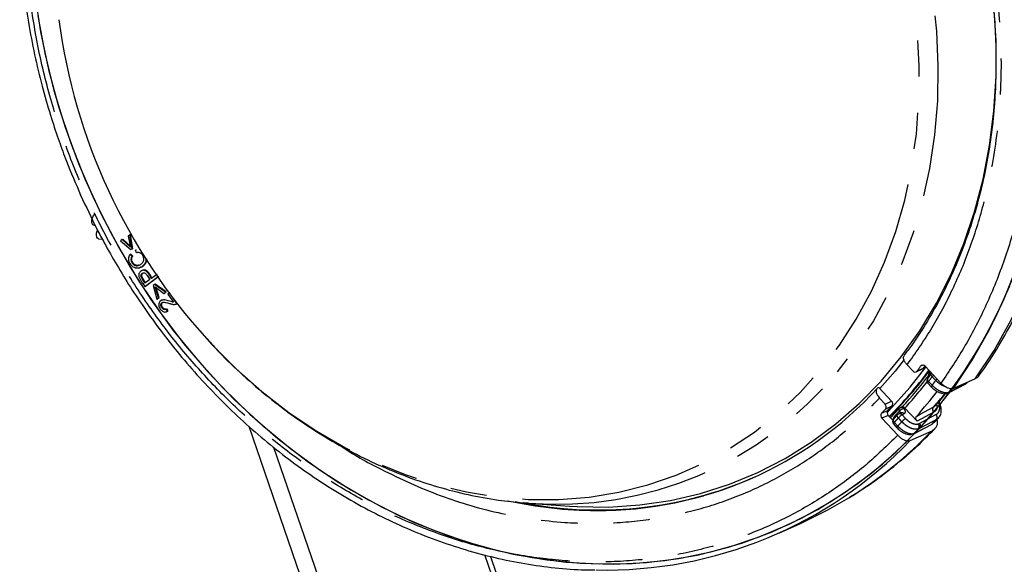
# Model space of a CAD drawing. Extents: x 5 to 415, y 5 to 292.
# Drawn here: x 138 to 173, y 100 to 119 of the extents above; entities that cross this region are included whole.
import ezdxf

# ---------------------------------------------------------------- set-up
doc = ezdxf.new("R2010")
doc.units = 0
doc.linetypes.add('PHANTOM', pattern=[12.7, 6.35, -1.27, 1.27, -1.27, 1.27, -1.27])
doc.layers.get('0').update_dxf_attribs({"linetype": 'CONTINUOUS'})

msp = doc.modelspace()

# ---------------------------------------------------------------- linework, layer by layer
at = {"color": 0, "linetype": 'CONTINUOUS'}
for p, q in [((140.769937, 111.717358), (140.823299, 111.709385)), ((142.030764, 111.378904), (141.970116, 111.341293)), ((141.970116, 111.341293), (142.05075, 110.955315)), ((142.030764, 111.378904), (142.055639, 111.390055)), ((142.117269, 110.896719), (142.030764, 111.378904)), ((142.142145, 110.90787), (142.055639, 111.390055)), ((140.932436, 111.24647), (141.072495, 111.225541)), ((141.765945, 111.214679), (141.705108, 111.176952)), ((141.705108, 111.176952), (142.067733, 110.866)), ((141.765945, 111.214679), (141.79082, 111.225831)), ((142.05075, 110.955315), (141.765945, 111.214679)), ((142.042028, 110.997063), (141.79082, 111.225831)), ((142.072959, 110.709047), (142.048084, 110.697896)), ((142.048084, 110.697896), (142.110394, 110.628568)), ((142.067733, 110.866), (142.117269, 110.896719)), ((142.067733, 110.866), (142.092608, 110.877151)), ((142.13527, 110.63972), (142.072959, 110.709047)), ((142.092608, 110.877151), (142.142145, 110.90787)), ((142.142145, 110.90787), (142.117269, 110.896719)), ((142.255857, 110.85142), (142.230981, 110.840268)), ((142.263447, 110.750448), (142.230981, 110.840268)), ((142.129845, 110.420455), (142.104969, 110.409304)), ((142.13527, 110.63972), (142.110394, 110.628568)), ((142.222714, 110.327967), (142.197839, 110.316816)), ((142.397057, 110.23377), (142.425042, 110.246315)), ((142.474361, 110.137949), (142.446376, 110.125404)), ((142.637762, 109.959807), (142.731393, 109.814619)), ((142.977928, 109.996655), (142.789222, 109.857319)), ((142.977928, 109.996655), (143.002804, 110.007807)), ((142.430407, 109.907174), (142.455283, 109.918326)), ((142.563635, 109.69075), (142.471001, 109.834391)), ((142.585357, 109.70679), (142.495876, 109.845543)), ((142.556148, 109.570395), (143.028092, 109.918868)), ((142.731393, 109.814619), (142.563635, 109.69075)), ((142.581024, 109.581546), (143.052968, 109.93002)), ((142.896227, 109.646905), (142.850352, 109.610311)), ((142.921103, 109.658056), (142.896227, 109.646905)), ((143.280032, 109.374468), (142.896227, 109.646905)), ((143.304907, 109.385619), (142.921103, 109.658056)), ((142.556148, 109.570395), (142.581024, 109.581546)), ((142.850352, 109.610311), (142.978446, 109.133894)), ((142.921071, 109.558906), (143.223866, 109.329664)), ((143.034786, 109.178836), (142.921071, 109.558906)), ((143.059661, 109.189988), (142.957545, 109.531292)), ((143.223866, 109.329664), (143.280032, 109.374468)), ((143.223866, 109.329664), (143.248741, 109.340816)), ((143.248741, 109.340816), (143.304907, 109.385619)), ((143.280032, 109.374468), (143.304907, 109.385619)), ((143.418493, 109.347618), (143.363738, 109.300806)), ((143.363738, 109.300806), (143.5651, 109.021308)), ((143.418493, 109.347618), (143.443369, 109.358769)), ((143.68325, 108.980127), (143.418493, 109.347618)), ((142.978446, 109.133894), (143.034786, 109.178836)), ((142.978446, 109.133894), (143.003322, 109.145046)), ((143.003322, 109.145046), (143.059661, 109.189988)), ((143.034786, 109.178836), (143.059661, 109.189988)), ((143.163198, 109.100493), (143.135213, 109.087947)), ((143.512048, 109.03125), (143.536924, 109.042401)), ((143.536924, 109.042401), (143.519515, 109.047733)), ((143.552602, 109.038657), (143.536924, 109.042401)), ((143.652222, 108.959609), (143.677098, 108.97076)), ((143.68325, 108.980127), (143.708126, 108.991278)), ((143.155926, 108.82948), (143.180802, 108.840631)), ((143.234045, 108.766438), (143.25892, 108.77759)), ((143.288614, 108.773692), (143.25892, 108.77759)), ((143.31051, 108.782353), (143.335386, 108.793505)), ((143.355038, 108.709485), (143.31051, 108.782353)), ((143.321622, 108.690994), (143.349607, 108.703539)), ((143.379914, 108.720637), (143.335386, 108.793505)), ((143.355038, 108.709485), (143.379914, 108.720637)), ((169.441468, 106.617157), (169.245098, 106.82712)), ((169.561475, 106.585954), (169.786475, 106.686818)), ((170.430121, 106.186073), (169.874491, 106.780164)), ((170.08436, 106.516075), (169.96073, 106.347537)), ((169.969726, 106.187543), (170.092171, 106.056621)), ((170.716091, 105.86192), (171.3046, 106.169505)), ((171.631232, 106.343452), (170.868732, 106.001633)), ((168.255043, 106.036132), (168.217543, 106.019321)), ((168.702236, 105.557984), (168.255043, 106.036132)), ((170.666269, 105.840929), (170.708951, 105.858585)), ((168.280865, 105.667082), (168.477236, 105.457119)), ((168.661489, 104.975546), (168.979841, 105.307657)), ((169.082518, 105.367224), (169.004137, 105.326257)), ((169.167548, 105.31607), (169.166668, 105.317016)), ((169.167548, 105.31607), (169.591588, 104.862676)), ((168.359267, 104.957249), (168.914897, 104.363157)), ((168.741324, 104.890185), (168.584267, 105.058114)), ((168.908741, 105.081916), (168.767734, 104.93207)), ((170.120854, 104.755006), (170.182509, 104.818325)), ((170.192519, 104.808822), (170.344793, 104.970586)), ((151.284373, 89.954673), (146.205959, 104.670784)), ((168.766876, 104.760395), (168.889402, 104.629387)), ((169.353509, 104.178717), (170.116009, 104.520536)), ((169.508789, 104.429604), (170.097328, 104.737234)), ((169.458558, 104.409002), (169.500709, 104.425885)), ((151.933892, 89.857616), (147.075369, 103.936535)), ((155.984131, 101.983558), (155.81644, 101.996427)), ((155.984131, 101.983558), (157.424519, 101.881809)), ((164.752774, 100.936853), (165.515274, 101.278673))]:
    msp.add_line(p, q, dxfattribs=at)
at = {"color": 0, "linetype": 'PHANTOM'}
for p, q in [((142.095991, 110.531881), (142.071115, 110.52073)), ((142.428018, 109.975221), (142.452894, 109.986372)), ((142.547062, 110.136518), (142.571937, 110.147669)), ((142.471001, 109.834391), (142.495876, 109.845543)), ((143.121614, 108.925164), (143.14649, 108.936316)), ((143.24813, 109.102363), (143.273006, 109.113514)), ((169.146198, 107.015082), (168.822161, 106.610625)), ((168.822161, 106.610625), (168.286564, 106.002429)), ((169.349984, 106.046265), (169.901411, 106.751379)), ((169.597352, 106.615182), (169.822352, 106.716046)), ((169.801502, 106.818573), (169.717822, 106.78106)), ((169.998521, 106.244908), (170.120966, 106.113986)), ((170.039305, 106.487245), (170.049163, 106.468092)), ((170.24567, 106.283794), (170.123144, 106.414801)), ((170.704037, 105.870643), (170.746878, 105.888364)), ((168.477236, 105.457119), (168.702236, 105.557984)), ((168.349251, 105.134577), (168.574251, 105.235442)), ((168.713156, 105.381607), (168.488156, 105.280743)), ((169.166668, 105.317016), (169.130917, 105.298329)), ((170.17605, 105.168124), (169.591588, 104.862676)), ((170.161734, 105.342091), (170.203275, 105.384729)), ((168.584267, 105.058114), (168.359267, 104.957249)), ((168.762295, 104.937951), (168.728765, 104.903613)), ((168.772222, 104.936211), (168.762295, 104.937951)), ((168.795671, 104.81776), (168.918196, 104.686753)), ((169.06031, 104.837946), (168.937864, 104.968867)), ((169.137302, 105.115319), (169.069238, 105.079745)), ((169.069238, 105.079745), (169.191683, 104.948824)), ((169.667872, 104.780284), (170.254918, 105.087106)), ((169.49029, 104.430537), (169.532263, 104.447345)), ((169.532276, 104.447359), (170.120854, 104.755006)), ((169.626706, 104.763255), (169.667872, 104.780284)), ((169.679768, 104.60456), (169.636928, 104.586838)), ((155.619189, 96.806593), (154.457053, 100.174201)), ((154.662598, 100.117581), (155.781569, 96.87505))]:
    msp.add_line(p, q, dxfattribs=at)
at = {"color": 0, "linetype": 'PHANTOM', "flags": 128}
for points in [[(171.631232, 106.343452), (172.287461, 107.336809), (172.878318, 108.385449), (173.401273, 109.484885), (173.85409, 110.630413), (174.234831, 111.817132), (174.541869, 113.039967), (174.773887, 114.293684), (174.929894, 115.572921), (175.009225, 116.872205), (175.011538, 118.185977), (174.936824, 119.508617), (174.785401, 120.834466), (174.55792, 122.157852), (174.255352, 123.473114), (173.87899, 124.774625), (173.430447, 126.056816), (172.911643, 127.314201), (172.324793, 128.541403), (171.672409, 129.733172), (170.957286, 130.884406), (170.182478, 131.990183), (169.351303, 133.045772), (168.467316, 134.046655), (167.534299, 134.988552), (166.556243, 135.867433), (165.537334, 136.679538), (164.481928, 137.421392), (163.394543, 138.089822), (162.27983, 138.681968), (161.142557, 139.195298), (159.987591, 139.627612), (158.819873, 139.977065), (157.644397, 140.242161), (156.466193, 140.421764), (155.290302, 140.515108), (154.121754, 140.521792), (152.965548, 140.441786), (151.826631, 140.275435), (150.709875, 140.02345), (150.377038, 139.930477)], [(170.868732, 106.001633), (171.524961, 106.99499), (172.115818, 108.04363), (172.638773, 109.143066), (173.09159, 110.288593), (173.472331, 111.475313), (173.779369, 112.698147), (174.011387, 113.951865), (174.167394, 115.231102), (174.246725, 116.530385), (174.249038, 117.844157), (174.174324, 119.166797), (174.022901, 120.492646), (173.79542, 121.816032), (173.492852, 123.131295), (173.11649, 124.432805), (172.667947, 125.714997), (172.149143, 126.972382), (171.562293, 128.199584), (170.909909, 129.391352), (170.194786, 130.542587), (169.419978, 131.648364), (168.588803, 132.703952), (167.704816, 133.704836), (166.771799, 134.646732), (165.793743, 135.525613), (164.774834, 136.337718), (163.719428, 137.079573), (162.632043, 137.748003), (161.51733, 138.340149), (160.380057, 138.853478), (159.225091, 139.285793), (158.057373, 139.635245), (156.881897, 139.900342), (155.703693, 140.079944), (154.527802, 140.173289), (154.128958, 140.185301)], [(143.069766, 132.132912), (143.346633, 132.449975), (144.09708, 133.218139), (144.901331, 133.917026), (145.755379, 134.543158), (146.65497, 135.093413), (147.595622, 135.565052), (148.572649, 135.955723), (149.581182, 136.26348), (150.616197, 136.486791), (151.672539, 136.624544), (152.744944, 136.67605), (153.82807, 136.641055), (154.916521, 136.519732), (156.004874, 136.312684), (157.087707, 136.020946), (158.159626, 135.64597), (159.215289, 135.189623), (160.249438, 134.65418), (161.256921, 134.042307), (162.232719, 133.357054), (163.17197, 132.601834), (164.069995, 131.780408), (164.92232, 130.896872), (165.724698, 129.955624), (166.473133, 128.961356), (167.163895, 127.919019), (167.793544, 126.833808), (168.358943, 125.711127), (168.857273, 124.556572), (169.286054, 123.375893), (169.643149, 122.174974), (169.926778, 120.959795), (170.135529, 119.736413), (170.268363, 118.51092), (170.324616, 117.289423), (170.304009, 116.078008), (170.206644, 114.882709), (170.033007, 113.709481), (169.783962, 112.564169), (169.460751, 111.45248), (169.064984, 110.379951), (168.598631, 109.351926), (168.064016, 108.373527), (167.463804, 107.449627), (166.800984, 106.58483)], [(144.729947, 107.736336), (144.895518, 107.55708), (145.753573, 106.695411), (146.656354, 105.897202), (147.599261, 105.166521), (148.577487, 104.507089), (149.586051, 103.92227), (150.61981, 103.41504), (151.673498, 102.987985), (152.741746, 102.643284), (153.819109, 102.382688), (154.900098, 102.207531), (155.979205, 102.118702), (157.05093, 102.116654), (158.109812, 102.201397), (159.150455, 102.372501), (160.167557, 102.629095), (161.155935, 102.969867), (162.110551, 103.393084), (163.026542, 103.896588), (163.89924, 104.477814), (164.724198, 105.1338), (165.497212, 105.861203), (166.214342, 106.656317), (166.871935, 107.515089), (167.46664, 108.433144), (167.995425, 109.405804), (168.455598, 110.42811), (168.844811, 111.494857), (169.161083, 112.600605), (169.402803, 113.739722), (169.568736, 114.906402), (169.65804, 116.0947), (169.670256, 117.298561), (169.605325, 118.511851), (169.463578, 119.728386), (169.245735, 120.941967), (168.952908, 122.146411), (168.586586, 123.33558), (168.148641, 124.503414), (167.641301, 125.643961), (167.067152, 126.751411), (166.429119, 127.820121), (165.730455, 128.844642), (164.974719, 129.819756), (164.165763, 130.740492), (163.307708, 131.602161), (162.404927, 132.400369), (161.46202, 133.131051), (160.483794, 133.790482), (159.47523, 134.375302), (158.441471, 134.882532), (157.387783, 135.309587), (156.319535, 135.654288), (155.242172, 135.914884), (154.161183, 136.09004), (153.082076, 136.17887), (152.010351, 136.180918), (150.951469, 136.096174), (149.910826, 135.92507), (148.893724, 135.668476), (147.905346, 135.327705), (146.95073, 134.904488), (146.034739, 134.400984), (145.162041, 133.819757), (144.337083, 133.163771), (143.56407, 132.436369), (142.846939, 131.641255), (142.846939, 131.641255)], [(170.08436, 106.516075), (170.080273, 106.508291), (170.078106, 106.495673), (170.079891, 106.481115), (170.085563, 106.465148), (170.094912, 106.448361), (170.107593, 106.431371), (170.123144, 106.414801)], [(169.96072, 106.347524), (169.956361, 106.339368), (169.95412, 106.326651), (169.955808, 106.31196), (169.961363, 106.295834), (169.970579, 106.278866), (169.983119, 106.261681), (169.998521, 106.244908)], [(169.998521, 106.244908), (169.986285, 106.229281), (169.97692, 106.215332), (169.97079, 106.203596), (169.968125, 106.194524), (169.969031, 106.188465), (169.969726, 106.187543)], [(170.746876, 105.888362), (170.865965, 105.950605), (171.335487, 106.196006)], [(168.54492, 105.154215), (168.595884, 105.206484), (169.349984, 106.046265)], [(170.120966, 106.113986), (170.10873, 106.09836), (170.099367, 106.084411), (170.093235, 106.072674), (170.090571, 106.063602), (170.091476, 106.057543), (170.092377, 106.056413)], [(168.980437, 105.213355), (168.971927, 105.228714), (168.965669, 105.243742), (168.961818, 105.258064), (168.96047, 105.271321), (168.961659, 105.283184), (168.965356, 105.293356), (168.970465, 105.300548)], [(169.579347, 105.037724), (169.698439, 105.099964), (170.161734, 105.342091)], [(168.795671, 104.81776), (168.781704, 104.836236), (168.770548, 104.855062), (168.762611, 104.873547), (168.758185, 104.891012), (168.757434, 104.906815), (168.760384, 104.920375), (168.766928, 104.931194), (168.767731, 104.932067)], [(168.795671, 104.81776), (168.783556, 104.802299), (168.774245, 104.788471), (168.768089, 104.776798), (168.765318, 104.767717), (168.766037, 104.761569), (168.766876, 104.760395)], [(168.937864, 104.968867), (168.923729, 104.987163), (168.912409, 105.005815), (168.90432, 105.02414), (168.899761, 105.041463), (168.898899, 105.057148), (168.901765, 105.070619), (168.908255, 105.08138), (168.908741, 105.081916)], [(170.268369, 104.91219), (170.149282, 104.84995), (169.67977, 104.604562)], [(168.918196, 104.686753), (168.906082, 104.671292), (168.896771, 104.657465), (168.890614, 104.645791), (168.887843, 104.63671), (168.888562, 104.630563), (168.889611, 104.629176)]]:
    msp.add_lwpolyline(points, dxfattribs=at)
at = {"color": 0, "linetype": 'CONTINUOUS', "flags": 128}
for points in [[(138.701852, 119.804343), (138.906236, 118.487438), (139.185614, 117.17699), (139.538788, 115.878611), (139.964248, 114.597861), (140.460169, 113.340224), (141.024431, 112.111085), (141.654615, 110.915709), (142.348023, 109.759214), (143.101686, 108.64655), (143.912378, 107.582485), (144.776625, 106.571574), (145.690728, 105.618145), (146.650771, 104.726283), (147.652646, 103.899806), (148.692059, 103.142252), (149.764562, 102.456865), (150.865561, 101.846581), (151.990341, 101.314015), (153.134087, 100.861444), (154.2919, 100.490808), (155.458822, 100.203694), (156.629858, 100.001331), (157.799991, 99.884585), (158.964212, 99.853958), (160.117534, 99.909579), (161.25502, 100.051211), (162.371798, 100.278247), (163.463086, 100.589715), (164.524212, 100.98428), (165.550631, 101.460255), (166.537947, 102.0156), (167.481934, 102.647937), (168.378548, 103.354559), (169.223951, 104.13244), (170.014522, 104.978248), (170.746878, 105.888364)], [(157.424519, 101.881809), (157.691281, 101.865453), (158.792914, 101.851102), (159.882628, 101.922945), (160.955229, 102.080639), (162.005606, 102.323432), (163.028753, 102.650167), (164.019795, 103.059288), (164.974009, 103.548844), (165.886847, 104.116504), (166.75396, 104.759561), (167.571215, 105.474952), (168.334719, 106.259267), (169.04083, 107.108768), (169.686187, 108.019407), (170.267713, 108.986844), (170.782637, 110.006471), (171.228504, 111.073426), (171.603189, 112.182627), (171.904909, 113.328786), (172.132224, 114.506442), (172.284052, 115.709983), (172.359669, 116.933674), (172.358714, 118.171683), (172.281194, 119.41811)], [(138.808636, 119.056174), (139.055727, 117.742244), (139.377172, 116.437963), (139.771594, 115.148916), (140.237303, 113.880621), (140.772307, 112.638512), (141.374312, 111.427905), (142.040742, 110.253986), (142.768743, 109.121782), (143.555197, 108.03614), (144.396737, 107.00171), (145.289759, 106.022919), (146.230439, 105.103963), (147.214749, 104.248773), (148.238474, 103.461013), (149.297231, 102.744055), (150.386485, 102.100971), (151.501572, 101.534513), (152.637717, 101.047108), (153.790055, 100.640842), (154.953652, 100.317457), (156.123524, 100.078334), (157.294663, 99.924499), (158.462053, 99.856613), (159.620695, 99.874962), (160.765628, 99.97947), (161.891949, 100.169691), (162.994835, 100.444808), (164.069564, 100.803643), (165.111531, 101.244661), (166.116278, 101.765972), (167.0795, 102.365345), (167.997073, 103.040212), (168.865068, 103.787684), (169.67977, 104.604562)], [(140.769937, 111.717358), (140.740576, 111.73353), (140.716457, 111.775847), (140.7047, 111.837494), (140.707092, 111.909079), (140.723271, 111.979712), (140.750773, 112.038634)], [(140.750773, 112.038634), (140.78541, 112.076876), (140.821911, 112.088616), (140.825357, 112.08824)], [(140.932436, 111.24647), (140.903076, 111.262642), (140.878958, 111.30496), (140.867199, 111.366603), (140.869591, 111.438191), (140.88577, 111.508821), (140.913272, 111.567743)], [(170.746876, 105.888362), (171.417877, 106.858884), (172.02465, 107.88566), (172.564599, 108.964291), (173.035412, 110.090159)], [(169.679768, 104.60456), (170.437686, 105.487341), (171.135572, 106.432249), (171.770442, 107.435236), (172.339575, 108.492008), (172.840536, 109.59804)], [(170.033803, 106.575645), (170.02555, 106.569714), (170.022371, 106.566071)], [(171.335487, 106.196006), (171.320668, 106.180269), (171.304584, 106.169496)], [(169.010527, 105.14324), (168.962883, 105.118339), (168.942464, 105.107667)], [(170.120854, 104.755006), (170.105539, 104.742105), (170.097286, 104.737212)], [(169.49029, 104.430537), (169.474864, 104.417593), (169.458523, 104.408987)], [(165.515274, 101.278673), (166.473692, 101.751292), (167.198473, 102.169595)]]:
    msp.add_lwpolyline(points, dxfattribs=at)
at = {"color": 0, "linetype": 'CONTINUOUS'}
for centre, radius, start, end in [((160.026087, 121.614381), 20.65362, 187.5060781, 222.2171652), ((158.053681, 115.500331), 14.881983, 315.2338956, 323.4464169), ((158.1057, 115.512667), 14.870969, 315.0565272, 323.272414), ((169.520192, 106.677841), 0.099398, 217.6269345, 320.9211584), ((157.439843, 115.571254), 15.100207, 323.6220403, 324.3999258), ((169.795807, 106.719614), 0.099285, 37.5800783, 141.7645599), ((169.749421, 106.768937), 0.090091, 294.2861422, 324.0502334), ((157.825274, 115.554641), 14.901364, 323.6198515, 323.9399796), ((170.122699, 106.491511), 0.125, 143.3819177, 212.0455506), ((170.185645, 106.442819), 0.125, 131.6273176, 144.1230296), ((158.060109, 115.58436), 15.030655, 317.1249899, 322.6110466), ((170.06102, 106.272926), 0.125, 143.3527808, 223.0839936), ((158.444505, 115.005428), 13.276384, 269.60314, 317.4021057), ((158.039678, 115.423001), 15.524752, 318.0139541, 322.1577335), ((170.631757, 105.923657), 0.089638, 292.6770356, 323.7419117), ((157.862884, 115.502925), 16.075979, 323.2682007, 323.736797), ((168.608972, 105.463683), 0.13263, 321.7691919, 45.3168904), ((168.452186, 105.051445), 0.132313, 141.0751927, 225.3907571), ((157.988796, 115.119501), 14.388806, 316.0574322, 316.8603675), ((168.383972, 105.362818), 0.13263, 321.7691919, 45.3168904), ((168.677186, 105.152309), 0.132313, 141.0751927, 225.3907571), ((158.213796, 115.220366), 14.388806, 316.0574322, 316.8603675), ((169.062043, 105.21547), 0.125, 117.5942245, 137.1075577), ((168.858171, 104.845778), 0.125, 136.3432404, 223.0839936), ((169.000365, 104.996885), 0.125, 117.5941465, 137.1375044), ((169.532239, 104.447382), 0.0000441, 302.9882501, 328.7903796), ((158.321908, 115.113169), 15.473586, 316.4259569, 317.2241401), ((158.70018, 114.42748), 14.782779, 268.679417, 316.1088377), ((158.379736, 115.490447), 13.750057, 258.0047945, 293.7425899)]:
    msp.add_arc(centre, radius, start, end, dxfattribs=at)
at = {"color": 0, "linetype": 'PHANTOM'}
for centre, radius, start, end in [((156.975458, 114.668086), 12.723206, 265.5312748, 320.5565765), ((170.090087, 106.539386), 0.072784, 158.4920676, 225.7566285), ((157.225076, 116.008414), 15.964245, 323.3870813, 323.6779912), ((158.02951, 115.511641), 15.099852, 317.5295425, 322.0870076), ((157.429175, 115.59568), 15.666058, 323.3531622, 324.123765), ((170.081771, 106.437143), 0.065678, 130.2848896, 190.388381), ((157.429264, 115.565235), 15.824203, 323.3257043, 324.0885306), ((170.531565, 106.070893), 0.53393, 132.5920676, 139.9012597), ((170.65383, 105.940137), 0.533568, 132.5895894, 139.9037379), ((157.785651, 115.510609), 16.118736, 323.2689417, 323.7920534), ((158.71546, 115.647407), 15.401841, 318.0026418, 320.3246311), ((158.123335, 115.299756), 14.819316, 316.3349681, 317.107479), ((169.166979, 105.058738), 0.24229, 98.5595048, 140.3460518), ((169.049355, 105.22977), 0.10655, 40.0496823, 115.1081534), ((169.055741, 105.046765), 0.106545, 40.047841, 115.0994989), ((170.265862, 105.263087), 0.130707, 142.8116884, 226.5968232), ((157.983815, 115.134326), 14.944155, 316.3428744, 317.1383986), ((168.724361, 104.992908), 0.140738, 14.9258424, 32.1940652), ((157.996388, 115.09506), 15.087039, 316.3790692, 317.1670909), ((169.294404, 104.679689), 0.459069, 119.3723664, 140.955548), ((168.987677, 105.011191), 0.106545, 40.0478647, 115.109888), ((169.416873, 104.54874), 0.459104, 119.3732087, 140.9547057), ((158.923036, 115.411796), 15.458277, 316.4181105, 317.2170959), ((170.165431, 104.992249), 0.130406, 322.1261667, 46.6681481), ((159.333418, 114.916002), 14.977649, 301.6762838, 316.0472239), ((158.273157, 115.10112), 15.481777, 316.4304139, 317.2235836), ((169.531298, 104.669222), 0.133959, 322.0482102, 44.5839867), ((158.444383, 115.609517), 13.862801, 259.1356458, 289.7766783), ((158.414254, 116.459989), 14.730757, 257.6326513, 269.7599856)]:
    msp.add_arc(centre, radius, start, end, dxfattribs=at)
for points, knots in [([(143.19855, 135.302664), (143.564863, 135.659053), (144.297502, 136.371845), (145.536951, 137.296647), (146.877965, 138.103681), (148.339042, 138.770587), (149.890705, 139.278584), (151.528275, 139.613571), (153.224814, 139.762874), (154.956958, 139.72015), (156.699758, 139.48466), (158.427982, 139.061175), (160.117302, 138.459796), (161.73927, 137.697861), (163.287047, 136.789574), (164.731025, 135.761389), (166.079294, 134.623005), (167.325153, 133.38966), (168.484122, 132.051717), (169.565487, 130.592294), (170.555547, 129.01795), (171.446168, 127.319056), (172.212356, 125.527499), (172.841178, 123.65027), (173.315716, 121.718515), (173.625644, 119.759183), (173.765279, 117.800561), (173.733796, 115.87094), (173.535413, 113.997146), (173.179695, 112.210466), (172.678773, 110.516945), (172.047447, 108.951122), (171.306464, 107.4933), (170.722238, 106.62182), (170.430121, 106.186073)], [0, 0, 0, 0, 0.029303403, 0.058607829, 0.089517352, 0.120428974, 0.152283084, 0.184594467, 0.217218041, 0.249999991, 0.282781941, 0.315405517, 0.347716899, 0.379571001, 0.410480522, 0.441392146, 0.470695042, 0.499999993, 0.529302879, 0.558607833, 0.589517345, 0.620428988, 0.652283093, 0.684594466, 0.71721804, 0.749999993, 0.782781946, 0.815405525, 0.847716899, 0.879571001, 0.910480531, 0.941392154, 0.970695572, 1, 1, 1, 1]), ([(169.245098, 106.82712), (169.529195, 107.230395), (170.0974, 108.036962), (170.822941, 109.393629), (171.445317, 110.856109), (172.002093, 112.626057), (172.415156, 114.705321), (172.590515, 117.101119), (172.485556, 119.360308), (172.177598, 121.420954), (171.741708, 123.251607), (171.157131, 125.030874), (170.440293, 126.728373), (169.603856, 128.337351), (168.672116, 129.826747), (167.653037, 131.206127), (166.560059, 132.469072), (165.384045, 133.632187), (164.109973, 134.704715), (162.744099, 135.67194), (161.110356, 136.622126), (159.211668, 137.464278), (157.050559, 138.093974), (155.036379, 138.381103), (153.217867, 138.402327), (151.616593, 138.237082), (150.074368, 137.89401), (148.617147, 137.386056), (147.249171, 136.727172), (145.998656, 135.936384), (144.84725, 135.035), (144.170809, 134.344163), (143.832582, 133.998738)], [0, 0, 0, 0, 0.029249611, 0.058500288, 0.089400602, 0.120303136, 0.162946101, 0.206270273, 0.249979464, 0.282810625, 0.315478193, 0.34782342, 0.379696873, 0.410597177, 0.441499721, 0.470748767, 0.500000009, 0.529249058, 0.558500289, 0.5894006, 0.620303137, 0.662946103, 0.706270277, 0.749979467, 0.782810628, 0.815478195, 0.847823418, 0.879696872, 0.910597189, 0.941499716, 0.970749329, 1, 1, 1, 1]), ([(168.914897, 104.363157), (168.548584, 104.006767), (167.815945, 103.293976), (166.576496, 102.369174), (165.235482, 101.562139), (163.774405, 100.895233), (162.222742, 100.387236), (160.585173, 100.05225), (158.888633, 99.902946), (157.156489, 99.945671), (155.413689, 100.18116), (153.685465, 100.604645), (151.996145, 101.206024), (150.374177, 101.967959), (148.8264, 102.876246), (147.382422, 103.904432), (146.034153, 105.042816), (144.788294, 106.27616), (143.629326, 107.614103), (142.54796, 109.073526), (141.557901, 110.64787), (140.667279, 112.346764), (139.901091, 114.138321), (139.272269, 116.01555), (138.797731, 117.947305), (138.487804, 119.906638), (138.348168, 121.865259), (138.379651, 123.794881), (138.578035, 125.668674), (138.933752, 127.455355), (139.434674, 129.148875), (140.066, 130.714698), (140.806983, 132.17252), (141.391209, 133.044), (141.683327, 133.479748)], [0, 0, 0, 0, 0.029303403, 0.058607829, 0.089517352, 0.120428974, 0.152283084, 0.184594467, 0.217218041, 0.249999991, 0.282781941, 0.315405517, 0.347716899, 0.379571001, 0.410480522, 0.441392146, 0.470695042, 0.499999993, 0.529302879, 0.558607833, 0.589517345, 0.620428988, 0.652283093, 0.684594466, 0.71721804, 0.749999993, 0.782781946, 0.815405525, 0.847716899, 0.879571001, 0.910480531, 0.941392154, 0.970695572, 1, 1, 1, 1]), ([(170.588752, 106.058731), (170.544852, 106.076472), (170.453796, 106.113271), (170.333882, 106.197966), (170.269988, 106.260133), (170.24567, 106.283794)], [0, 0, 0, 0, 0.36572991, 0.758591255, 1, 1, 1, 1]), ([(170.120966, 106.113986), (170.161714, 106.075456), (170.243215, 105.998391), (170.387598, 105.911735), (170.527466, 105.860244), (170.635818, 105.849794), (170.685394, 105.864945), (170.704037, 105.870643)], [0, 0, 0, 0, 0.217356466, 0.434740676, 0.652044534, 0.869146877, 1, 1, 1, 1]), ([(149.357342, 104.032956), (149.364633, 104.027788), (149.834675, 103.694611), (151.009763, 103.058184), (152.899719, 102.19707), (155.063454, 101.573076), (157.076958, 101.284476), (158.895606, 101.263549), (160.496847, 101.428723), (162.039081, 101.771814), (163.496299, 102.279764), (164.864276, 102.938649), (166.114791, 103.729436), (167.266197, 104.630821), (167.942638, 105.321658), (168.280865, 105.667082)], [0, 0, 0, 0, 0.001184467, 0.076357333, 0.180089721, 0.285479203, 0.391805269, 0.471669666, 0.551136106, 0.629818422, 0.70735312, 0.782520586, 0.857693429, 0.928845428, 1, 1, 1, 1]), ([(170.254918, 105.087106), (170.278715, 105.102648), (170.345707, 105.146404), (170.392458, 105.27187), (170.390544, 105.413404), (170.345079, 105.505177), (170.335601, 105.524309)], [0, 0, 0, 0, 0.195656025, 0.550809101, 0.906354388, 1, 1, 1, 1]), ([(168.998226, 105.135061), (169.001029, 105.141641), (169.00664, 105.154815), (169.000234, 105.182964), (168.987038, 105.203221), (168.980437, 105.213355)], [0, 0, 0, 0, 0.332794691, 0.666219983, 1, 1, 1, 1]), ([(169.130917, 105.298329), (169.143482, 105.277176), (169.168614, 105.234868), (169.178148, 105.177968), (169.16719, 105.136506), (169.146273, 105.121678), (169.137302, 105.115319)], [0, 0, 0, 0, 0.266691499, 0.533393116, 0.799882301, 1, 1, 1, 1]), ([(170.272276, 105.451545), (170.27769, 105.434346), (170.30168, 105.358128), (170.276572, 105.249671), (170.209557, 105.195306), (170.17605, 105.168124)], [0, 0, 0, 0, 0.127178924, 0.563587171, 1, 1, 1, 1]), ([(168.762295, 104.937951), (168.763867, 104.942594), (168.772783, 104.968924), (168.798264, 105.015589), (168.827954, 105.049947), (168.84346, 105.067892)], [0, 0, 0, 0, 0.092780666, 0.526159274, 1, 1, 1, 1]), ([(169.636928, 104.586838), (169.604594, 104.578966), (169.53993, 104.563223), (169.407129, 104.594053), (169.26651, 104.662144), (169.146359, 104.749854), (169.083943, 104.813751), (169.06031, 104.837946)], [0, 0, 0, 0, 0.216856266, 0.433686455, 0.650592899, 0.867697354, 1, 1, 1, 1]), ([(169.191683, 104.948824), (169.209586, 104.930869), (169.256865, 104.883455), (169.347686, 104.818445), (169.453805, 104.768081), (169.553856, 104.745438), (169.602422, 104.757316), (169.626706, 104.763255)], [0, 0, 0, 0, 0.1323358, 0.349478523, 0.566392039, 0.783193984, 1, 1, 1, 1]), ([(170.348489, 104.979421), (170.347209, 104.976314), (170.333542, 104.943127), (170.299355, 104.926899), (170.268369, 104.91219)], [0, 0, 0, 0, 0.093627416, 1, 1, 1, 1]), ([(168.918196, 104.686753), (168.958073, 104.647175), (169.03784, 104.568008), (169.1794, 104.477993), (169.316632, 104.423491), (169.423108, 104.410862), (169.471901, 104.425152), (169.49029, 104.430537)], [0, 0, 0, 0, 0.217363618, 0.434796966, 0.651998417, 0.868847887, 1, 1, 1, 1])]:
    msp.add_open_spline(points, degree=3, knots=knots, dxfattribs=at)
at = {"color": 0, "linetype": 'CONTINUOUS'}
for points, knots in [([(141.579626, 133.796402), (141.562041, 133.773384), (141.331262, 133.471304), (140.937004, 132.842828), (140.399201, 131.91519), (139.921253, 130.941623), (139.497268, 129.9328), (139.130626, 128.890349), (138.821943, 127.818497), (138.572309, 126.720945), (138.382394, 125.601721), (138.252677, 124.464962), (138.183355, 123.315023), (138.174324, 122.156539), (138.225101, 120.994602), (138.33468, 119.835142), (138.501165, 118.685865), (138.720741, 117.55891), (138.984122, 116.481147), (139.265552, 115.516923), (139.543872, 114.685706), (139.873739, 113.788927), (140.14153, 113.167725), (140.31111, 112.774345)], [0, 0, 0, 0, 0.004307241, 0.056526024, 0.108741018, 0.160945211, 0.213134361, 0.265303027, 0.317444682, 0.369550837, 0.421610524, 0.473608957, 0.525525298, 0.577328764, 0.628971338, 0.680373025, 0.73138891, 0.78172548, 0.830683881, 0.876085765, 0.912353653, 0.94449739, 1, 1, 1, 1]), ([(171.758668, 106.449063), (171.774191, 106.469381), (172.028976, 106.802886), (172.443466, 107.469323), (172.999623, 108.443231), (173.475149, 109.42717), (173.89599, 110.44602), (174.258772, 111.497978), (174.562848, 112.578759), (174.807153, 113.684562), (174.991032, 114.811281), (175.114046, 115.954684), (175.17605, 117.110321), (175.177221, 118.273444), (175.118133, 119.438801), (174.999949, 120.60019), (174.824825, 121.74933), (174.59721, 122.872493), (174.32873, 123.936398), (174.04889, 124.870863), (173.772857, 125.680463), (173.458983, 126.520714), (173.206871, 127.103319), (173.055452, 127.453232)], [0, 0, 0, 0, 0.003775443, 0.061968529, 0.114279192, 0.166617297, 0.218970798, 0.271330875, 0.323686904, 0.376026392, 0.428334223, 0.480591293, 0.532772192, 0.584840824, 0.636742071, 0.68838461, 0.739601722, 0.790048572, 0.83887198, 0.883195635, 0.91738614, 0.950381967, 1, 1, 1, 1]), ([(170.433844, 126.277997), (170.599483, 125.892829), (170.831628, 125.353011), (171.130489, 124.539976), (171.365258, 123.841873), (171.612139, 123.000022), (171.834981, 122.107823), (172.027178, 121.16643), (172.180801, 120.190317), (172.290429, 119.188983), (172.352036, 118.170665), (172.362639, 117.142475), (172.320054, 116.110766), (172.222719, 115.081329), (172.069572, 114.059536), (171.85998, 113.050415), (171.593634, 112.058746), (171.270608, 111.088999), (170.890935, 110.14575), (170.456019, 109.232263), (169.963167, 108.355963), (169.522471, 107.660157), (169.228427, 107.275761), (169.134729, 107.153272)], [0, 0, 0, 0, 0.059245108, 0.08303301, 0.122545858, 0.163543629, 0.207503832, 0.253372458, 0.300726677, 0.349230479, 0.39864723, 0.448804386, 0.499574995, 0.550865092, 0.602605253, 0.654744814, 0.707247834, 0.760090311, 0.813257919, 0.866744529, 0.920550889, 0.974683313, 1, 1, 1, 1]), ([(140.31111, 112.774345), (140.498615, 112.371943), (140.761324, 111.808146), (141.190833, 110.998103), (141.574084, 110.319522), (142.060622, 109.528609), (142.602486, 108.719553), (143.203421, 107.897913), (143.857773, 107.079795), (144.56208, 106.275833), (145.312943, 105.494712), (146.107145, 104.743541), (146.941523, 104.028288), (147.812938, 103.354086), (148.718227, 102.725391), (149.6542, 102.146143), (150.617625, 101.619827), (151.605233, 101.149558), (152.613705, 100.738141), (153.639696, 100.387983), (154.679775, 100.101688), (155.73064, 99.879878), (156.7883, 99.7295), (157.651725, 99.650891), (158.158822, 99.648554), (158.314283, 99.647837)], [0, 0, 0, 0, 0.0536073002, 0.0751082925, 0.1108274314, 0.1478881974, 0.1876275664, 0.2290938003, 0.2719047158, 0.3157561856, 0.3604331549, 0.4057779723, 0.4516735292, 0.4980318455, 0.5447863627, 0.5918866346, 0.6392947199, 0.6869825807, 0.7349301232, 0.7831239068, 0.8315560565, 0.8802235227, 0.9291274321, 0.9782725747, 1, 1, 1, 1]), ([(142.043564, 110.372872), (142.028242, 110.402621), (141.999916, 110.457622), (141.989084, 110.54686), (142.003504, 110.630242), (142.032633, 110.674448), (142.048084, 110.697896)], [0, 0, 0, 0, 0.273424759, 0.505511834, 0.737711751, 1, 1, 1, 1]), ([(142.197839, 110.316816), (142.217269, 110.30928), (142.256142, 110.294204), (142.334568, 110.30452), (142.421482, 110.347714), (142.492127, 110.417791), (142.523593, 110.494203), (142.523943, 110.556981), (142.509966, 110.614339), (142.492177, 110.646609), (142.484272, 110.66095)], [0, 0, 0, 0, 0.1040781774, 0.2082172418, 0.4188658223, 0.6323600483, 0.731522465, 0.8312112727, 0.9249875408, 1, 1, 1, 1]), ([(142.388907, 110.749847), (142.376282, 110.754213), (142.343773, 110.765453), (142.300507, 110.762), (142.27271, 110.753335), (142.263447, 110.750448)], [0, 0, 0, 0, 0.297444604, 0.765886999, 1, 1, 1, 1]), ([(142.484272, 110.66095), (142.477497, 110.671493), (142.459116, 110.700099), (142.425958, 110.731738), (142.398478, 110.745169), (142.388907, 110.749847)], [0, 0, 0, 0, 0.275569641, 0.747684457, 1, 1, 1, 1]), ([(142.600168, 110.534178), (142.598786, 110.504325), (142.595695, 110.437565), (142.542024, 110.340339), (142.45227, 110.254379), (142.341416, 110.207464), (142.235344, 110.211853), (142.151991, 110.250741), (142.08712, 110.308291), (142.056538, 110.353635), (142.043564, 110.372872)], [0, 0, 0, 0, 0.1037267187, 0.2319608046, 0.409191043, 0.5915922772, 0.7032263045, 0.8153322447, 0.9216518635, 1, 1, 1, 1]), ([(142.110394, 110.628568), (142.104238, 110.619227), (142.092044, 110.600723), (142.076211, 110.565416), (142.072985, 110.537123), (142.071115, 110.52073)], [0, 0, 0, 0, 0.300136586, 0.594497356, 1, 1, 1, 1]), ([(142.071115, 110.52073), (142.071673, 110.50971), (142.07319, 110.479753), (142.08699, 110.441561), (142.100694, 110.416975), (142.104969, 110.409304)], [0, 0, 0, 0, 0.285883507, 0.777168374, 1, 1, 1, 1]), ([(142.095991, 110.531881), (142.097097, 110.544129), (142.099182, 110.567233), (142.112445, 110.604129), (142.126561, 110.626141), (142.13527, 110.63972)], [0, 0, 0, 0, 0.301779538, 0.569283181, 1, 1, 1, 1]), ([(142.129845, 110.420455), (142.124435, 110.430306), (142.113892, 110.449503), (142.099645, 110.486822), (142.097393, 110.514595), (142.095991, 110.531881)], [0, 0, 0, 0, 0.284690482, 0.55476004, 1, 1, 1, 1]), ([(142.104969, 110.409304), (142.112037, 110.398584), (142.126143, 110.377189), (142.156018, 110.343367), (142.182069, 110.326828), (142.197839, 110.316816)], [0, 0, 0, 0, 0.283811318, 0.566482568, 1, 1, 1, 1]), ([(142.222714, 110.327967), (142.212264, 110.33417), (142.192371, 110.345979), (142.15987, 110.376465), (142.141567, 110.403282), (142.129845, 110.420455)], [0, 0, 0, 0, 0.284640334, 0.541882353, 1, 1, 1, 1]), ([(142.348938, 110.320412), (142.336604, 110.316196), (142.306415, 110.305878), (142.261617, 110.311177), (142.232755, 110.323634), (142.222714, 110.327967)], [0, 0, 0, 0, 0.310566268, 0.760159021, 1, 1, 1, 1]), ([(142.424463, 110.247255), (142.464059, 110.270073), (142.535977, 110.311516), (142.600714, 110.406365), (142.625498, 110.48664), (142.625156, 110.530825), (142.625044, 110.545329)], [0, 0, 0, 0, 0.3760947112, 0.683098828, 0.8959770485, 1, 1, 1, 1]), ([(142.547062, 110.136518), (142.526869, 110.138773), (142.486519, 110.143278), (142.42978, 110.119857), (142.382226, 110.08171), (142.352258, 110.029397), (142.34115, 109.973547), (142.348194, 109.920939), (142.360862, 109.889065), (142.366666, 109.874462)], [0, 0, 0, 0, 0.156722478, 0.313186062, 0.486845322, 0.641649702, 0.767461606, 0.893467833, 1, 1, 1, 1]), ([(142.430407, 109.907174), (142.428678, 109.913187), (142.42377, 109.930252), (142.423261, 109.953939), (142.426811, 109.96982), (142.428018, 109.975221)], [0, 0, 0, 0, 0.264192123, 0.749764691, 1, 1, 1, 1]), ([(142.428018, 109.975221), (142.432648, 109.986744), (142.442918, 110.012305), (142.474704, 110.037889), (142.51173, 110.054199), (142.538228, 110.048776), (142.549652, 110.046438)], [0, 0, 0, 0, 0.22503919, 0.499191763, 0.784089793, 1, 1, 1, 1]), ([(142.455283, 109.918326), (142.453553, 109.924339), (142.448645, 109.941403), (142.448136, 109.965091), (142.451686, 109.980971), (142.452894, 109.986372)], [0, 0, 0, 0, 0.264192123, 0.749764691, 1, 1, 1, 1]), ([(142.452894, 109.986372), (142.457577, 109.997716), (142.467966, 110.02288), (142.491382, 110.045064), (142.50938, 110.05066), (142.51413, 110.052137)], [0, 0, 0, 0, 0.376644526, 0.835489344, 1, 1, 1, 1]), ([(142.571937, 110.147669), (142.551549, 110.150455), (142.517233, 110.155143), (142.487316, 110.141436), (142.475174, 110.135872)], [0, 0, 0, 0, 0.594135176, 1, 1, 1, 1]), ([(142.789222, 109.857319), (142.768416, 109.889238), (142.726797, 109.953086), (142.671956, 110.042233), (142.615792, 110.103638), (142.573235, 110.129824), (142.552597, 110.135102), (142.547062, 110.136518)], [0, 0, 0, 0, 0.297714551, 0.595506718, 0.814330139, 0.950202371, 1, 1, 1, 1]), ([(142.549652, 110.046438), (142.559535, 110.041691), (142.58509, 110.029416), (142.613542, 109.996041), (142.630801, 109.970221), (142.637762, 109.959807)], [0, 0, 0, 0, 0.273402041, 0.706954779, 1, 1, 1, 1]), ([(142.814098, 109.86847), (142.793291, 109.90039), (142.751673, 109.964237), (142.696831, 110.053384), (142.640668, 110.11479), (142.59811, 110.140975), (142.577472, 110.146253), (142.571937, 110.147669)], [0, 0, 0, 0, 0.297714551, 0.595506718, 0.814330139, 0.950202371, 1, 1, 1, 1]), ([(142.366666, 109.874462), (142.382439, 109.845701), (142.413927, 109.788286), (142.48034, 109.689138), (142.527, 109.616051), (142.556148, 109.570395)], [0, 0, 0, 0, 0.273653636, 0.546268013, 1, 1, 1, 1]), ([(142.471001, 109.834391), (142.46566, 109.843002), (142.455692, 109.859076), (142.44142, 109.88297), (142.434085, 109.89909), (142.430407, 109.907174)], [0, 0, 0, 0, 0.365140899, 0.681600637, 1, 1, 1, 1]), ([(142.495876, 109.845543), (142.490536, 109.854153), (142.480567, 109.870227), (142.466295, 109.894121), (142.458961, 109.910241), (142.455283, 109.918326)], [0, 0, 0, 0, 0.365140899, 0.681600637, 1, 1, 1, 1]), ([(143.24813, 109.102363), (143.222107, 109.10373), (143.17387, 109.106265), (143.110388, 109.078366), (143.065115, 109.031924), (143.047087, 108.980946), (143.044991, 108.950488), (143.044426, 108.94229)], [0, 0, 0, 0, 0.2647220881, 0.4906992824, 0.7171372711, 0.9238683288, 1, 1, 1, 1]), ([(143.044426, 108.94229), (143.045995, 108.920128), (143.049127, 108.87589), (143.084812, 108.800465), (143.135167, 108.735898), (143.199157, 108.690039), (143.256517, 108.675428), (143.310522, 108.683248), (143.340085, 108.700672), (143.355038, 108.709485)], [0, 0, 0, 0, 0.134629734, 0.268734088, 0.488541975, 0.62201012, 0.756305662, 0.876733595, 1, 1, 1, 1]), ([(143.121614, 108.925164), (143.122502, 108.937163), (143.124284, 108.961228), (143.140748, 108.990133), (143.167257, 109.012069), (143.212037, 109.025752), (143.299631, 109.016893), (143.371404, 108.994728), (143.420029, 108.979711)], [0, 0, 0, 0, 0.091432208, 0.183372705, 0.266956624, 0.386437594, 0.584322877, 1, 1, 1, 1]), ([(143.155926, 108.82948), (143.150525, 108.837752), (143.136081, 108.859875), (143.123577, 108.893365), (143.122095, 108.917374), (143.121614, 108.925164)], [0, 0, 0, 0, 0.287494023, 0.768804726, 1, 1, 1, 1]), ([(143.14649, 108.936316), (143.147358, 108.948362), (143.1491, 108.97252), (143.165852, 109.00074), (143.183409, 109.017797), (143.195806, 109.021368), (143.19897, 109.022279)], [0, 0, 0, 0, 0.30931416, 0.620347858, 0.903111342, 1, 1, 1, 1]), ([(143.180802, 108.840631), (143.1754, 108.848904), (143.160956, 108.871026), (143.148452, 108.904517), (143.14697, 108.928525), (143.14649, 108.936316)], [0, 0, 0, 0, 0.287494023, 0.768804726, 1, 1, 1, 1]), ([(143.512048, 109.03125), (143.48121, 109.040551), (143.422, 109.05841), (143.334422, 109.087178), (143.276941, 109.097293), (143.24813, 109.102363)], [0, 0, 0, 0, 0.351543505, 0.674974795, 1, 1, 1, 1]), ([(143.420029, 108.979711), (143.433184, 108.975533), (143.459496, 108.967177), (143.5025, 108.955379), (143.532439, 108.950528), (143.549062, 108.947835)], [0, 0, 0, 0, 0.307808362, 0.615656168, 1, 1, 1, 1]), ([(143.5651, 109.021308), (143.560198, 109.02182), (143.550395, 109.022844), (143.532673, 109.025996), (143.519919, 109.029245), (143.512048, 109.03125)], [0, 0, 0, 0, 0.276913652, 0.553798547, 1, 1, 1, 1]), ([(143.549062, 108.947835), (143.557464, 108.947247), (143.57427, 108.94607), (143.604876, 108.947075), (143.626255, 108.951861), (143.63963, 108.954855)], [0, 0, 0, 0, 0.272366134, 0.544783232, 1, 1, 1, 1]), ([(143.63963, 108.954855), (143.643684, 108.956268), (143.651793, 108.959094), (143.666863, 108.966801), (143.676741, 108.974834), (143.68325, 108.980127)], [0, 0, 0, 0, 0.254286923, 0.508574075, 1, 1, 1, 1]), ([(143.234045, 108.766438), (143.225152, 108.77016), (143.202064, 108.779823), (143.17599, 108.803673), (143.160875, 108.823115), (143.155926, 108.82948)], [0, 0, 0, 0, 0.296439563, 0.769675997, 1, 1, 1, 1]), ([(143.25892, 108.77759), (143.250028, 108.781311), (143.22694, 108.790974), (143.200866, 108.814824), (143.18575, 108.834266), (143.180802, 108.840631)], [0, 0, 0, 0, 0.296439563, 0.769675997, 1, 1, 1, 1]), ([(143.31051, 108.782353), (143.304823, 108.778171), (143.290972, 108.767987), (143.264488, 108.760009), (143.244018, 108.764332), (143.234045, 108.766438)], [0, 0, 0, 0, 0.263234013, 0.641021879, 1, 1, 1, 1]), ([(144.735601, 107.740522), (144.875811, 107.584394), (145.278555, 107.135926), (145.994469, 106.453446), (146.875151, 105.693745), (147.796118, 104.998105), (148.750297, 104.366538), (149.734182, 103.80295), (150.74306, 103.309735), (151.772324, 102.889516), (152.817153, 102.543481), (153.872637, 102.276101), (154.871382, 102.089468), (155.517452, 102.029676), (155.808699, 102.002722)], [0, 0, 0, 0, 0.047254703, 0.135736085, 0.224190121, 0.312600082, 0.400946196, 0.489204923, 0.577350426, 0.665354686, 0.753189354, 0.840827438, 0.928245391, 1, 1, 1, 1]), ([(169.245098, 106.82712), (169.218903, 106.858267), (169.166514, 106.920561), (169.124422, 107.014875), (169.11299, 107.095913), (169.133933, 107.130943), (169.143736, 107.147341)], [0, 0, 0, 0, 0.25778099, 0.515564953, 0.773229089, 1, 1, 1, 1]), ([(170.868732, 106.001633), (170.844919, 105.995157), (170.797296, 105.982205), (170.698041, 106.003187), (170.592107, 106.0521), (170.498871, 106.117491), (170.449739, 106.166502), (170.430121, 106.186073)], [0, 0, 0, 0, 0.214100746, 0.42819459, 0.64249809, 0.857247576, 1, 1, 1, 1]), ([(171.752672, 106.453095), (171.748273, 106.441323), (171.728284, 106.387839), (171.673757, 106.362902), (171.631232, 106.343452)], [0, 0, 0, 0, 0.220094886, 1, 1, 1, 1]), ([(168.217543, 106.019321), (168.199249, 106.006919), (168.162662, 105.982116), (168.149684, 105.910784), (168.17083, 105.823822), (168.218835, 105.738299), (168.263206, 105.687357), (168.280865, 105.667082)], [0, 0, 0, 0, 0.214402525, 0.428801147, 0.6433082, 0.858038724, 1, 1, 1, 1]), ([(170.093087, 106.057148), (170.097419, 106.052066), (170.140315, 106.001747), (170.248351, 105.91845), (170.411805, 105.836542), (170.560763, 105.806846), (170.644022, 105.836539), (170.67649, 105.848119)], [0, 0, 0, 0, 0.028555969, 0.282724769, 0.542884579, 0.821742777, 1, 1, 1, 1]), ([(170.189417, 105.356332), (170.320412, 105.50101), (170.459165, 105.654257), (170.588967, 105.816895), (170.596225, 105.825989)], [0, 0, 0, 0, 0.944084221, 1, 1, 1, 1]), ([(170.746876, 105.888362), (170.738921, 105.878869), (170.728064, 105.865914), (170.712531, 105.861347), (170.708379, 105.860126)], [0, 0, 0, 0, 0.732755969, 1, 1, 1, 1]), ([(170.346818, 104.985814), (170.361542, 104.999831), (170.416209, 105.051873), (170.446633, 105.188271), (170.439382, 105.363558), (170.385795, 105.489268), (170.359266, 105.551502)], [0, 0, 0, 0, 0.108778003, 0.403887116, 0.704884143, 1, 1, 1, 1]), ([(169.082767, 105.366509), (169.087994, 105.367874), (169.097298, 105.370303), (169.120586, 105.358047), (169.143813, 105.340347), (169.159035, 105.324807), (169.166668, 105.317016)], [0, 0, 0, 0, 0.350499221, 0.623986828, 0.811466325, 1, 1, 1, 1]), ([(169.591588, 104.862676), (169.582951, 104.873642), (169.565678, 104.895576), (169.552508, 104.936665), (169.551108, 104.977903), (169.560808, 105.013249), (169.573759, 105.030347), (169.579347, 105.037724)], [0, 0, 0, 0, 0.210203785, 0.420407625, 0.630558033, 0.840585938, 1, 1, 1, 1]), ([(170.116009, 104.520536), (170.170353, 104.55921), (170.27904, 104.636556), (170.327134, 104.790012), (170.298169, 104.897285), (170.293182, 104.915758)], [0, 0, 0, 0, 0.452901027, 0.905787052, 1, 1, 1, 1]), ([(167.233206, 102.199058), (167.413158, 102.308362), (167.908033, 102.60895), (168.672768, 103.180893), (169.492309, 103.864622), (169.985033, 104.363006), (170.212825, 104.593415)], [0, 0, 0, 0, 0.165853452, 0.456100559, 0.748549094, 1, 1, 1, 1]), ([(168.890296, 104.629889), (168.894632, 104.624818), (168.93747, 104.574713), (169.044767, 104.491122), (169.206633, 104.408402), (169.34955, 104.376769), (169.428994, 104.403342), (169.457665, 104.412932)], [0, 0, 0, 0, 0.029218896, 0.288665999, 0.553944596, 0.839016004, 1, 1, 1, 1]), ([(169.532263, 104.447345), (169.523493, 104.438566), (169.514033, 104.429096), (169.501491, 104.426567), (169.500576, 104.426382)], [0, 0, 0, 0, 0.927016073, 1, 1, 1, 1]), ([(169.667872, 104.780284), (169.668956, 104.779111), (169.676391, 104.77106), (169.691077, 104.750557), (169.70554, 104.715114), (169.70947, 104.673666), (169.701623, 104.634147), (169.687055, 104.614423), (169.67977, 104.604562)], [0, 0, 0, 0, 0.024261138, 0.166419206, 0.374878058, 0.583270108, 0.791635537, 1, 1, 1, 1]), ([(168.914897, 104.363157), (168.945255, 104.333853), (169.005972, 104.275244), (169.113771, 104.209209), (169.218276, 104.169886), (169.300879, 104.161536), (169.338626, 104.173858), (169.353509, 104.178717)], [0, 0, 0, 0, 0.215296799, 0.430600863, 0.645677825, 0.860295744, 1, 1, 1, 1])]:
    msp.add_open_spline(points, degree=3, knots=knots, dxfattribs=at)

doc.saveas('drawing.dxf')
